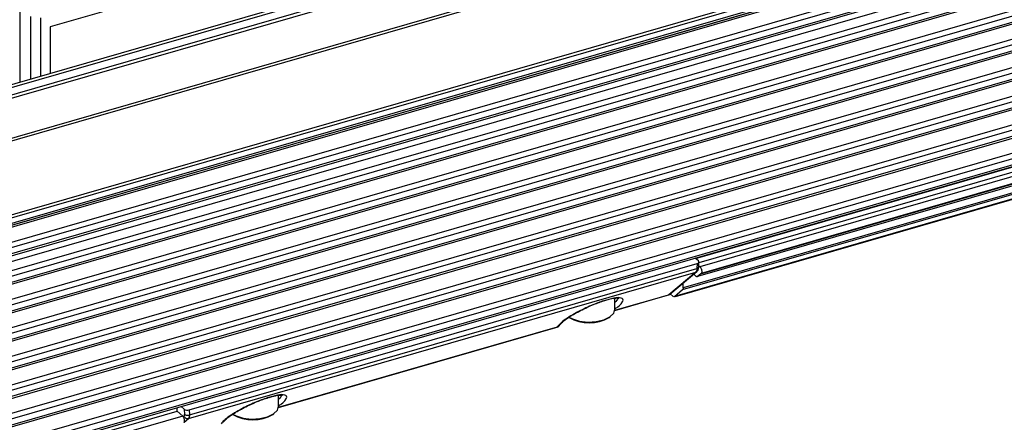
# Model space of a CAD drawing. Units: millimetres. Extents: x 10 to 584, y 10 to 410.
# Drawn here: x 136 to 163, y 80 to 91 of the extents above; entities that cross this region are included whole.
import ezdxf

# ---------------------------------------------------------------- set-up
doc = ezdxf.new("R2010")
doc.units = ezdxf.units.MM

msp = doc.modelspace()

# ---------------------------------------------------------------- linework, layer by layer
at = {"color": 7, "linetype": 'Continuous', "lineweight": 25}
for p, q in [((251.7714, 122.4021), (40.5998, 61.4421)), ((40.6596, 61.3846), (251.8313, 122.3446)), ((251.9113, 122.159), (40.7396, 61.199)), ((40.7575, 61.1172), (251.9291, 122.0772)), ((252.2018, 121.0585), (41.0294, 60.0983)), ((252.2613, 121.0008), (41.0896, 60.0408)), ((41.8596, 58.2549), (253.0313, 119.2149)), ((41.8775, 58.1731), (253.0491, 119.1331)), ((41.855, 57.9715), (253.0271, 118.9317)), ((253.0491, 118.9844), (41.8775, 58.0244)), ((49.1165, 60.01), (245.5657, 116.72)), ((245.5879, 116.7728), (49.1387, 60.0628)), ((49.1387, 59.4566), (245.5879, 116.1666)), ((245.5879, 115.9934), (49.1387, 59.2834)), ((49.1387, 59.237), (245.5657, 115.9406)), ((49.1387, 59.0813), (245.3129, 115.7119)), ((49.1387, 58.6771), (245.5879, 115.3871)), ((245.5879, 115.2139), (49.1387, 58.5039)), ((49.1387, 58.4576), (245.5657, 115.1612)), ((49.1387, 57.8977), (245.5879, 114.6077)), ((245.5879, 114.4345), (49.1387, 57.7245)), ((49.1387, 57.6782), (245.5657, 114.3817)), ((49.1387, 57.1183), (245.5879, 113.8283)), ((245.5879, 113.6551), (49.1387, 56.9451)), ((49.1387, 56.8987), (245.5657, 113.6023)), ((49.1387, 56.3389), (245.5879, 113.0489)), ((245.5879, 112.8757), (49.1387, 56.1657)), ((49.1387, 56.1193), (245.5657, 112.8229)), ((49.1387, 55.5594), (245.5879, 112.2694)), ((245.5879, 112.0962), (49.1387, 55.3862)), ((49.1387, 55.3399), (245.5657, 112.0435)), ((49.1387, 54.78), (245.5879, 111.49)), ((245.5879, 111.3168), (49.1387, 54.6068)), ((49.1387, 54.5605), (245.5657, 111.264)), ((49.1387, 54.0006), (245.5879, 110.7106)), ((245.5879, 110.5374), (49.1387, 53.8274)), ((49.1387, 53.781), (245.5657, 110.4846)), ((245.4168, 110.1659), (154.2503, 83.8484)), ((154.275, 83.6601), (245.4415, 109.9776)), ((245.4534, 109.9886), (154.2869, 83.6711)), ((245.3517, 109.8999), (154.1853, 83.5824)), ((153.7776, 83.2293), (244.9433, 109.5461)), ((244.9579, 109.5927), (153.7914, 83.2772)), ((244.7226, 109.355), (153.5561, 83.0375)), ((153.5787, 83.042), (244.7149, 109.3507)), ((144.1388, 92.6023), (136.5178, 90.4023)), ((136.5178, 90.4023), (136.5178, 89.1313)), ((140.3141, 79.9409), (154.1704, 83.9408)), ((154.207, 84.0091), (154.1183, 84.086)), ((154.1704, 83.9408), (154.1668, 83.8018)), ((154.2168, 83.842), (154.2204, 83.9835)), ((154.2503, 83.8484), (154.2177, 83.8768)), ((140.29, 79.7073), (154.1359, 83.7042)), ((140.3177, 79.8039), (154.1668, 83.8018)), ((154.1359, 83.7042), (153.4038, 83.0886)), ((153.4297, 83.1013), (154.1681, 83.7223)), ((154.0808, 83.6488), (154.1507, 83.5883)), ((154.275, 83.6601), (154.1853, 83.5824)), ((154.2869, 83.6711), (154.275, 83.6601)), ((153.7914, 83.2772), (153.7914, 83.4055)), ((151.9255, 82.6578), (153.3888, 83.0802)), ((153.5207, 83.0427), (153.4416, 83.1113)), ((153.5399, 83.0326), (153.5207, 83.0427)), ((153.5561, 83.0375), (153.5399, 83.0326)), ((153.5561, 83.0375), (153.7776, 83.2293)), ((151.9283, 82.689), (151.9283, 82.9922)), ((151.7753, 82.4696), (151.7998, 82.4869)), ((142.7456, 80.0078), (150.3766, 82.2106)), ((150.355, 82.208), (150.3453, 82.2049)), ((142.7484, 80.039), (142.7484, 80.3422)), ((49.1295, 53.6804), (139.9802, 79.9067)), ((139.9802, 79.9067), (139.9802, 80.0047)), ((139.9802, 79.9067), (140.1341, 79.7734)), ((140.0887, 80.036), (140.1774, 79.9591)), ((140.1774, 79.9591), (140.1811, 79.82)), ((140.3141, 79.9409), (140.3177, 79.8039)), ((142.5954, 79.8196), (142.6199, 79.8369))]:
    msp.add_line(p, q, dxfattribs=at)
at = {"color": 8, "linetype": 'Continuous', "lineweight": 25}
for p, q in [((245.5379, 116.2965), (49.1387, 59.6009)), ((245.5379, 115.517), (49.1387, 58.8215)), ((245.5379, 114.7376), (49.1387, 58.0421)), ((245.5379, 113.9582), (49.1387, 57.2626)), ((245.5379, 113.1788), (49.1387, 56.4832)), ((245.5379, 112.3994), (49.1387, 55.7038)), ((245.5379, 111.6199), (49.1387, 54.9244)), ((245.5379, 110.8405), (49.1387, 54.1449)), ((154.1281, 84.0775), (245.2629, 110.3858)), ((245.3129, 110.2559), (154.2198, 83.9596)), ((135.6847, 91.1547), (135.6847, 88.8908)), ((135.9847, 88.9774), (135.9847, 90.6846)), ((136.258, 89.0563), (136.258, 90.648)), ((151.9262, 82.662), (153.4038, 83.0886)), ((153.3882, 83.0802), (153.4038, 83.0886)), ((153.4038, 83.0886), (153.4327, 83.1041)), ((142.7463, 80.012), (150.3658, 82.2116)), ((150.3658, 82.2116), (150.355, 82.208)), ((140.1341, 79.7734), (49.1059, 53.4959)), ((140.1769, 79.6062), (140.29, 79.7073))]:
    msp.add_line(p, q, dxfattribs=at)
at = {"color": 7, "linetype": 'Continuous', "lineweight": 25, "flags": 128}
for points in [[(150.6567, 82.4869), (150.7685, 82.4251), (150.9648, 82.3647), (151.1897, 82.3395), (151.4187, 82.3522), (151.6271, 82.4014), (151.7923, 82.4817), (151.8963, 82.5845), (151.9283, 82.689)], [(141.4768, 79.8369), (141.5887, 79.7751), (141.785, 79.7147), (142.0098, 79.6895), (142.2389, 79.7022), (142.4473, 79.7514), (142.6124, 79.8317), (142.7165, 79.9345), (142.7484, 80.039)]]:
    msp.add_lwpolyline(points, dxfattribs=at)
at = {"color": 7, "linetype": 'Continuous', "lineweight": 25}
for centre, start, end in [((151.2283, 83.3824), 239.06443, 300.93558), ((142.0484, 80.7324), 239.06441, 300.93559)]:
    msp.add_arc(centre, 1.0642, start, end, dxfattribs=at)
for centre, start_param, end_param in [((154.1204, 83.9841), 5.2357405, 6.8065368), ((140.2641, 79.9842), 3.6649449, 5.2357405)]:
    msp.add_ellipse(centre, major_axis=(0.1, 0), ratio=0.4999143, start_param=start_param, end_param=end_param, dxfattribs=at)
at = {"color": 8, "linetype": 'Continuous', "lineweight": 25}
for points, knots in [([(154.1668, 83.8018), (154.1773, 83.8054), (154.1982, 83.8127), (154.2149, 83.8281), (154.215, 83.8386), (154.215, 83.8426)], [0, 0, 0, 0, 0.3795411, 0.7590883, 1, 1, 1, 1]), ([(154.1359, 83.7042), (154.147, 83.7083), (154.1626, 83.7139), (154.1714, 83.7274), (154.1739, 83.7313)], [0, 0, 0, 0, 0.7131423, 1, 1, 1, 1]), ([(152.124, 82.8806), (152.137, 82.9014), (152.1649, 82.9461), (152.14, 82.9873), (152.0705, 83.007), (151.9663, 83.0028), (151.8419, 82.9818), (151.744, 82.9552), (151.6972, 82.9424)], [0, 0, 0, 0, 0.1891277, 0.4066023, 0.5893847, 0.7429017, 0.8772806, 1, 1, 1, 1]), ([(152.004, 83.0276), (152.0086, 83.0146), (152.0215, 82.978), (151.9648, 82.9169), (151.9283, 82.8775)], [0, 0, 0, 0, 0.3561071, 1, 1, 1, 1]), ([(150.3658, 82.2116), (150.3768, 82.2164), (150.3956, 82.2246), (150.4072, 82.2409), (150.4121, 82.2477)], [0, 0, 0, 0, 0.58338844, 1, 1, 1, 1]), ([(142.9442, 80.2308), (142.9572, 80.2516), (142.9851, 80.2962), (142.96, 80.3375), (142.8903, 80.357), (142.7856, 80.3527), (142.6606, 80.3315), (142.562, 80.3046), (142.5149, 80.2917)], [0, 0, 0, 0, 0.1887218, 0.406119, 0.5887963, 0.7420924, 0.8767819, 1, 1, 1, 1]), ([(142.8242, 80.3776), (142.8288, 80.3646), (142.8416, 80.328), (142.7849, 80.2669), (142.7484, 80.2275)], [0, 0, 0, 0, 0.3561093, 1, 1, 1, 1])]:
    msp.add_open_spline(points, degree=3, knots=knots, dxfattribs=at)
at = {"color": 7, "linetype": 'Continuous', "lineweight": 25}
for points, knots in [([(154.2503, 83.8484), (154.2552, 83.8435), (154.2649, 83.8338), (154.2782, 83.8111), (154.2891, 83.7849), (154.2969, 83.7566), (154.3007, 83.7287), (154.3003, 83.7037), (154.2959, 83.6831), (154.2899, 83.6751), (154.2869, 83.6711)], [0, 0, 0, 0, 0.125, 0.2500021, 0.3749989, 0.5000012, 0.6250006, 0.750001, 0.8750014, 1, 1, 1, 1]), ([(154.1668, 83.8018), (154.1663, 83.7908), (154.1653, 83.7686), (154.1589, 83.7411), (154.1494, 83.7184), (154.1404, 83.709), (154.1359, 83.7042)], [0, 0, 0, 0, 0.2499988, 0.4999992, 0.7500009, 1, 1, 1, 1]), ([(154.1853, 83.5824), (154.1828, 83.5809), (154.178, 83.5779), (154.1694, 83.5779), (154.1603, 83.581), (154.1539, 83.5859), (154.1507, 83.5883)], [0, 0, 0, 0, 0.24999693, 0.49999608, 0.74999467, 1, 1, 1, 1]), ([(154.1748, 83.7297), (154.1806, 83.7361), (154.1922, 83.7488), (154.2046, 83.7754), (154.2131, 83.8053), (154.2151, 83.8274), (154.2161, 83.8381)], [0, 0, 0, 0, 0.2596927, 0.5167224, 0.7652297, 1, 1, 1, 1]), ([(153.3976, 83.0852), (153.4032, 83.0867), (153.4131, 83.0893), (153.4209, 83.0965), (153.4243, 83.0996)], [0, 0, 0, 0, 0.5708845, 1, 1, 1, 1]), ([(153.7914, 83.2772), (153.7913, 83.2718), (153.7909, 83.2611), (153.7881, 83.2477), (153.7838, 83.2365), (153.7797, 83.2317), (153.7776, 83.2293)], [0, 0, 0, 0, 0.2499954, 0.5000031, 0.7499956, 1, 1, 1, 1]), ([(151.6972, 82.9424), (151.6479, 82.9272), (151.5442, 82.8952), (151.3688, 82.8292), (151.1761, 82.7473), (150.9702, 82.648), (150.7635, 82.5347), (150.5788, 82.416), (150.4335, 82.3024), (150.3883, 82.2417), (150.3658, 82.2116)], [0, 0, 0, 0, 0.0770711, 0.1619863, 0.2587892, 0.3740992, 0.5109542, 0.6680964, 0.8354921, 1, 1, 1, 1]), ([(150.4182, 82.2554), (150.4393, 82.2822), (150.4775, 82.3305), (150.5953, 82.4202), (150.7113, 82.497), (150.8261, 82.5657), (150.9591, 82.6388), (151.1436, 82.7313), (151.3479, 82.8209), (151.5424, 82.8944), (151.6427, 82.9248), (151.6948, 82.9406)], [0, 0, 0, 0, 0.1814605, 0.3272048, 0.4360544, 0.5101408, 0.5946706, 0.7050242, 0.8401527, 0.9169755, 1, 1, 1, 1]), ([(151.8808, 82.986), (151.9133, 82.9923), (151.9929, 83.0076), (152.0468, 82.9811), (152.0386, 82.9954), (152.0377, 82.9968)], [0, 0, 0, 0, 0.3816065, 0.9356888, 1, 1, 1, 1]), ([(151.9283, 82.7008), (151.955, 82.7195), (152.0409, 82.7798), (152.1063, 82.8411), (152.1213, 82.8745), (152.124, 82.8806)], [0, 0, 0, 0, 0.2697092, 0.8659325, 1, 1, 1, 1]), ([(150.3562, 82.2051), (150.363, 82.2075), (150.3776, 82.2125), (150.3978, 82.2272), (150.4085, 82.2413), (150.4138, 82.2483)], [0, 0, 0, 0, 0.3083096, 0.6560547, 1, 1, 1, 1]), ([(142.491, 80.2836), (142.5287, 80.2948), (142.6001, 80.3159), (142.7078, 80.3389), (142.8061, 80.3575), (142.8672, 80.3311), (142.8588, 80.3453), (142.8579, 80.3468)], [0, 0, 0, 0, 0.1815799, 0.3444909, 0.617459, 0.9604857, 1, 1, 1, 1]), ([(142.5149, 80.2917), (142.4655, 80.2764), (142.3617, 80.2443), (142.1864, 80.1782), (141.994, 80.0962), (141.7885, 79.9971), (141.5823, 79.8839), (141.3982, 79.7655), (141.2535, 79.6522), (141.2083, 79.5916), (141.186, 79.5616)], [0, 0, 0, 0, 0.077125, 0.1621342, 0.2590337, 0.3744425, 0.5113332, 0.6684091, 0.8356284, 1, 1, 1, 1]), ([(141.2383, 79.6054), (141.2595, 79.6322), (141.2976, 79.6805), (141.4154, 79.7702), (141.5312, 79.8469), (141.6457, 79.9153), (141.7782, 79.9883), (141.9623, 80.0806), (142.166, 80.1701), (142.3602, 80.2436), (142.4605, 80.2741), (142.5126, 80.29)], [0, 0, 0, 0, 0.1817407, 0.3276248, 0.436469, 0.5104191, 0.5948206, 0.7050814, 0.840168, 0.9169854, 1, 1, 1, 1]), ([(142.7484, 80.0508), (142.7752, 80.0696), (142.8612, 80.1298), (142.9266, 80.1912), (142.9415, 80.2246), (142.9442, 80.2308)], [0, 0, 0, 0, 0.26995036, 0.86555514, 1, 1, 1, 1]), ([(140.1681, 79.7719), (140.172, 79.7771), (140.18, 79.7876), (140.1807, 79.8092), (140.1811, 79.82)], [0, 0, 0, 0, 0.4999955, 1, 1, 1, 1]), ([(140.1811, 79.82), (140.189, 79.8147), (140.2047, 79.8042), (140.2412, 79.7962), (140.2814, 79.7952), (140.3056, 79.801), (140.3177, 79.8039)], [0, 0, 0, 0, 0.2500013, 0.499998, 0.750001, 1, 1, 1, 1]), ([(140.1707, 79.5961), (140.1737, 79.6001), (140.1797, 79.6081), (140.1841, 79.6287), (140.1845, 79.6537), (140.1806, 79.6816), (140.1729, 79.7099), (140.1619, 79.7361), (140.1486, 79.7588), (140.139, 79.7685), (140.1341, 79.7734)], [0, 0, 0, 0, 0.1249986, 0.249999, 0.3749994, 0.4999988, 0.6250011, 0.7499979, 0.875, 1, 1, 1, 1]), ([(140.1681, 79.7719), (140.1741, 79.7604), (140.1862, 79.7376), (140.2179, 79.7138), (140.2545, 79.7014), (140.2782, 79.7053), (140.29, 79.7073)], [0, 0, 0, 0, 0.2500006, 0.5000011, 0.7500028, 1, 1, 1, 1]), ([(140.3177, 79.8039), (140.3174, 79.7929), (140.317, 79.771), (140.3114, 79.7436), (140.3027, 79.7212), (140.2942, 79.7119), (140.29, 79.7073)], [0, 0, 0, 0, 0.2500018, 0.500002, 0.7500021, 1, 1, 1, 1])]:
    msp.add_open_spline(points, degree=3, knots=knots, dxfattribs=at)

doc.saveas('drawing.dxf')
